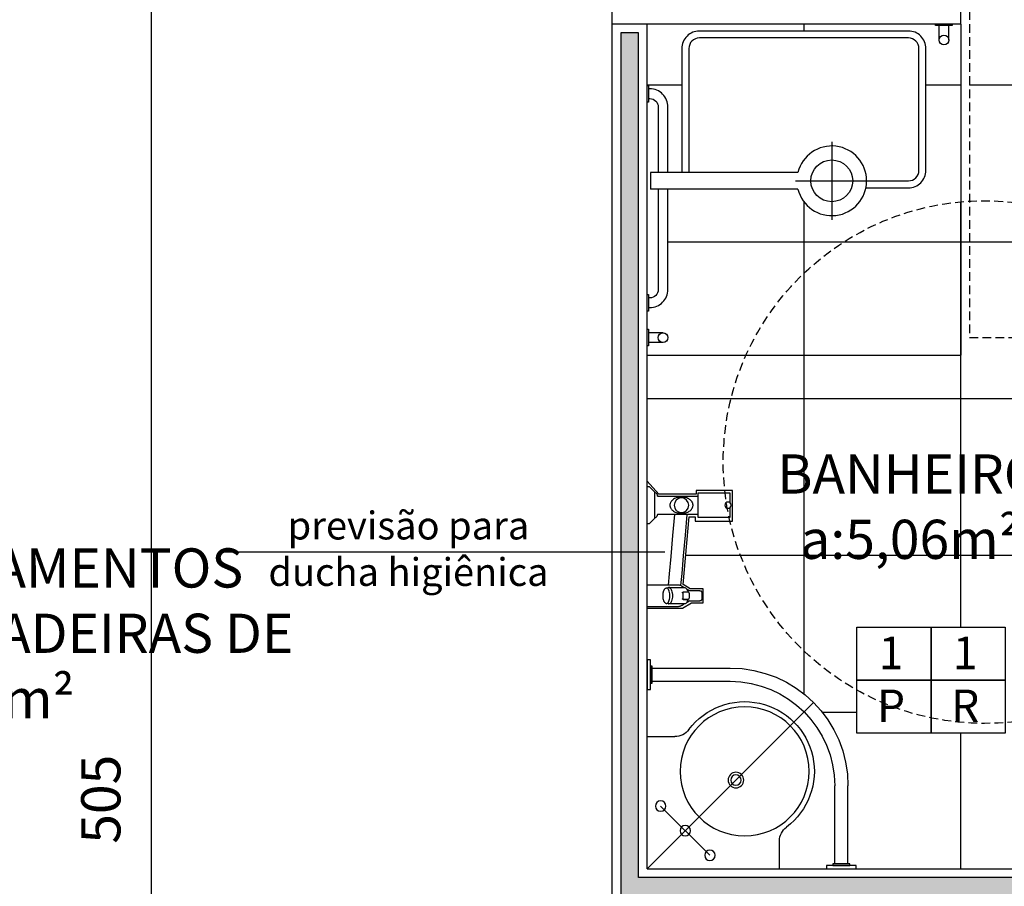
# Model space of a CAD drawing. Units: millimetres. Extents: x 260032 to 291538, y -59318 to -39933.
# Drawn here: x 276054 to 276337, y -55187 to -54938 of the extents above; entities that cross this region are included whole.
import ezdxf

# ---------------------------------------------------------------- set-up
doc = ezdxf.new("R2010")
doc.units = ezdxf.units.MM
doc.header["$LTSCALE"] = 10
doc.linetypes.add('DASHDOT', pattern=[25.4, 12.7, -6.35, 0, -6.35])
doc.linetypes.add('HIDDEN', pattern=[0.375, 0.25, -0.125])
for name, color, linetype in [('01', 13, 'Continuous'), ('02', 2, 'Continuous'), ('04', 4, 'Continuous'), ('252', 252, 'Continuous'), ('ARQ_Eixo', 8, 'DASHDOT'), ('COTA', 13, 'Continuous'), ('EQUIP', 7, 'Continuous'), ('EQUIP_FIXOS', 13, 'Continuous'), ('EQUIP_I', 13, 'Continuous'), ('especificações ambientes', 7, 'Continuous'), ('LINVISTA', 13, 'Continuous'), ('PAREDE', 6, 'Continuous'), ('parede gesso', 135, 'Continuous'), ('proj 30', 30, 'HIDDEN')]:
    doc.layers.add(name, color=color, linetype=linetype)
doc.layers.add('VPORTS', color=9, linetype='Continuous', plot=False)
doc.styles.add('ARIAL1', font='ARIAL.TTF')
doc.styles.add('REGUA60', font='ARIALN.TTF')
doc.styles.get("Standard").update_dxf_attribs({"font": 'ARIALN.TTF'})
doc.dimstyles.new('ISO-25', dxfattribs={"dimtxt": 2.5, "dimasz": 2.5, "dimexe": 1.25, "dimexo": 0.625, "dimtad": 1, "dimtxsty": 'Standard', "dimcen": 2.5, "dimadec": 0, "dimazin": 0, "dimtfac": 1, "dimtmove": 0, "dimatfit": 3, "dimfxl": 1, "dimarcsym": 0})

# ---------------------------------------------------------------- blocks, each defined once
blk = doc.blocks.new('A$C13933B68')
for p, q in [((0.9554, 0.745), (0.9554, 0.665)), ((1.1138, 0.73), (1.1138, 0.5066)), ((1.1519, 0.73), (1.1519, 0.5065)), ((0.5754, 0.365), (0.6554, 0.365)), ((0.5904, 0.2066), (0.8138, 0.2066)), ((0.5904, 0.1685), (0.8139, 0.1685))]:
    blk.add_line(p, q)
for points in [[(1.1754, 0.735), (1.0903, 0.735), (1.0903, 0.745), (1.1754, 0.745)], [(1.1569, 0.73), (1.1088, 0.73), (1.1088, 0.735), (1.1569, 0.735)], [(0.5854, 0.2301), (0.5854, 0.145), (0.5754, 0.145), (0.5754, 0.2301)], [(0.5904, 0.2116), (0.5904, 0.1635), (0.5854, 0.1635), (0.5854, 0.2116)]]:
    blk.add_lwpolyline(points, close=True)
for centre, radius in [((0.7558, 0.706), 0.015), ((0.6851, 0.6353), 0.015), ((0.8554, 0.465), 0.185), ((0.6144, 0.5646), 0.015), ((0.8304, 0.49), 0.0225), ((0.8304, 0.49), 0.015)]:
    blk.add_circle(centre, radius)
for centre, radius, start, end in [((1.0054, 0.665), 0.05, 180, 233.1301), ((0.8554, 0.465), 0.2, 216.8699, 53.1301), ((0.8138, 0.5066), 0.3, 270, 360), ((0.8139, 0.5065), 0.338, 270, 360), ((0.6554, 0.315), 0.05, 36.8699, 90)]:
    blk.add_arc(centre, radius, start, end)
at = {"layer": 'ARQ_Eixo'}
for p, q in [((0.5754, 0.745), (1.0529, 0.2675)), ((0.7558, 0.706), (0.6144, 0.5646))]:
    blk.add_line(p, q, dxfattribs=at)
blk = doc.blocks.new('COTATR')
at = {"color": 6}
blk.add_line((-70.7, -70.7), (70.7, 70.7), dxfattribs=at)
at = {"color": 0, "linetype": 'ByBlock'}
blk.add_line((0, 0), (200, 0), dxfattribs=at)
blk = doc.blocks.new('*D186')
at = {"layer": 'COTA', "color": 0, "lineweight": -2}
for p, q in [((276070.41, -54909.58), (276076.91, -54909.58)), ((276091.91, -55414.5), (276091.91, -54909.65)), ((276070.41, -55414.58), (276076.91, -55414.58))]:
    blk.add_line(p, q, dxfattribs=at)
at = {"layer": 'Defpoints', "color": 0}
for p in [(276091.91, -54909.58), (276092.91, -54909.58), (276092.91, -55414.58)]:
    blk.add_point(p, dxfattribs=at)
at = {"layer": 'COTA', "color": 0, "lineweight": -2, "xscale": 0.075, "yscale": 0.075, "zscale": 0.075}
for p, rotation in [((276091.91, -54909.58), 90), ((276091.91, -55414.58), 270)]:
    blk.add_blockref('COTATR', p, dxfattribs=dict(at, rotation=rotation))
at = {"layer": 'COTA', "color": 2, "insert": (276078.82, -55162.08), "char_height": 11.25, "attachment_point": 5, "rotation": 90, "style": 'REGUA60'}
blk.add_mtext('505', dxfattribs=at)
blk = doc.blocks.new('SACHS__2')
at = {"layer": 'EQUIP', "color": 0, "linetype": 'ByBlock'}
for p, q in [((42.29, 2.4), (0, 2.4)), ((0, 2.4), (0, -2.4)), ((42.29, -2.4), (0, -2.4))]:
    blk.add_line(p, q, dxfattribs=at)
blk.add_arc((52, 0), 10, 193.8865, 166.1135, dxfattribs=at)
at = {"layer": 'EQUIP_I'}
for p, q in [((52, 11.2), (52, -11.2)), ((41.6, 0), (63.2, 0))]:
    blk.add_line(p, q, dxfattribs=at)
blk.add_circle((52, 0), 6, dxfattribs=at)
blk = doc.blocks.new('A$C326D2C51')
at = {"layer": 'LINVISTA'}
for p, q in [((10.73, 24.13), (0, 24.13)), ((0, 24.13), (0, 23.62)), ((0.08, 23.43), (1.54, 21.97)), ((9.19, 21.97), (10.65, 23.43)), ((10.73, 23.62), (10.73, 24.13)), ((28.3, 15.36), (28.3, 24.13)), ((28.42, 24.13), (28.3, 24.13)), ((34.3, 24.13), (28.42, 24.13)), ((34.42, 24.13), (34.3, 24.13)), ((34.42, 24.13), (34.42, 15.36)), ((9, 21.89), (1.73, 21.89)), ((2.74, 21.15), (2.72, 21.15)), ((2.74, 21.15), (2.74, 9.48)), ((8.01, 21.15), (8, 21.15)), ((8, 9.48), (8, 21.15)), ((29.02, 18), (29.02, 17.84)), ((29.02, 17.59), (29.02, 13.31)), ((29.14, 18.62), (29.03, 18.08)), ((33.69, 18.08), (33.59, 18.62)), ((33.7, 17.84), (33.7, 18)), ((33.7, 13.31), (33.7, 17.59)), ((29.76, 12.16), (29.92, 11.98)), ((29.92, 9.76), (29.92, 12.52)), ((30.32, 12.5), (30.32, 13.8)), ((30.37, 13.52), (30.37, 13.77)), ((30.37, 12.22), (30.37, 13.52)), ((32.35, 13.77), (32.35, 13.52)), ((32.35, 13.52), (32.35, 12.22)), ((32.4, 13.8), (32.4, 12.5)), ((32.8, 12.52), (32.8, 9.76)), ((32.8, 11.98), (32.96, 12.16)), ((8.94, 9.48), (1.79, 9.48)), ((1.79, 9.48), (1.79, 0.42)), ((8.94, 0.42), (8.94, 9.48)), ((29.92, 8.94), (29.92, 9.76)), ((29.92, 8.94), (29.92, 8.94)), ((32.8, 9.76), (32.8, 8.94)), ((32.26, 8.35), (30.46, 8.35)), ((1.79, 0.42), (4.61, 0.42)), ((6.12, 0.42), (8.94, 0.42))]:
    blk.add_line(p, q, dxfattribs=at)
for points in [[(8, 16.27), (14.11, 16.81), (20.05, 17.34), (25.11, 17.79), (28.3, 18.08)], [(8, 12.67), (14.01, 13.2), (19.95, 13.73), (25.02, 14.18), (28.43, 14.49)]]:
    blk.add_lwpolyline(points, dxfattribs=at)
blk.add_polyline3d([(5.37, 10.94, 0), (5.3, 10.94, 0), (5.17, 10.95, 0), (5.05, 10.97, 0), (4.92, 11, 0), (4.8, 11.04, 0), (4.71, 11.07, 0), (4.57, 11.14, 0), (4.43, 11.21, 0), (4.3, 11.3, 0), (4.18, 11.39, 0), (4, 11.55, 0), (3.84, 11.73, 0), (3.7, 11.91, 0), (3.57, 12.11, 0), (3.41, 12.41, 0), (3.28, 12.73, 0), (3.17, 13.07, 0), (3.12, 13.26, 0), (3.08, 13.46, 0), (3.05, 13.66, 0), (3.03, 13.83, 0), (3.02, 14.02, 0), (3.02, 14.2, 0), (3.02, 14.38, 0), (3.03, 14.57, 0), (3.04, 14.75, 0), (3.07, 14.99, 0), (3.12, 15.22, 0), (3.17, 15.45, 0), (3.26, 15.73, 0), (3.37, 16, 0), (3.49, 16.25, 0), (3.64, 16.5, 0), (3.77, 16.68, 0), (3.91, 16.86, 0), (4.07, 17.02, 0), (4.24, 17.17, 0), (4.35, 17.24, 0), (4.47, 17.32, 0), (4.59, 17.38, 0), (4.71, 17.44, 0), (4.84, 17.49, 0), (4.96, 17.52, 0), (5.09, 17.55, 0), (5.22, 17.56, 0), (5.34, 17.57, 0), (5.43, 17.57, 0), (5.51, 17.56, 0), (5.62, 17.55, 0), (5.71, 17.53, 0), (5.83, 17.5, 0), (5.94, 17.47, 0), (6.05, 17.43, 0), (6.16, 17.38, 0), (6.26, 17.32, 0), (6.38, 17.25, 0), (6.53, 17.14, 0), (6.67, 17.02, 0), (6.8, 16.89, 0), (6.91, 16.75, 0), (7.08, 16.52, 0), (7.23, 16.28, 0), (7.36, 16.02, 0), (7.46, 15.75, 0), (7.54, 15.52, 0), (7.6, 15.29, 0), (7.65, 15.04, 0), (7.68, 14.86, 0), (7.7, 14.67, 0), (7.71, 14.48, 0), (7.72, 14.33, 0), (7.72, 14.18, 0), (7.71, 14.03, 0), (7.7, 13.88, 0), (7.68, 13.66, 0), (7.65, 13.44, 0), (7.6, 13.23, 0), (7.53, 12.97, 0), (7.45, 12.71, 0), (7.35, 12.47, 0), (7.23, 12.23, 0), (7.1, 12.01, 0), (6.94, 11.79, 0), (6.77, 11.59, 0), (6.58, 11.41, 0), (6.47, 11.33, 0), (6.36, 11.25, 0), (6.24, 11.17, 0), (6.11, 11.11, 0), (5.98, 11.05, 0), (5.86, 11.01, 0), (5.74, 10.98, 0), (5.62, 10.96, 0), (5.5, 10.94, 0), (5.43, 10.94, 0)], close=True, dxfattribs=at)
for points in [[(29.02, 18, 0), (29.03, 18.08, 0)], [(29.02, 17.84, 0), (29.06, 17.67, 0), (29.16, 17.5, 0), (29.34, 17.34, 0), (29.57, 17.2, 0), (29.86, 17.08, 0), (30.19, 16.98, 0), (30.56, 16.9, 0), (30.96, 16.86, 0), (31.36, 16.84, 0)], [(29.02, 17.59, 0), (29.04, 17.74, 0)], [(33.59, 18.62, 0), (33.58, 18.67, 0), (33.55, 18.74, 0), (33.52, 18.81, 0), (33.47, 18.87, 0), (33.42, 18.94, 0), (33.36, 19, 0), (33.29, 19.06, 0), (33.21, 19.12, 0), (33.12, 19.18, 0), (33.02, 19.23, 0), (32.91, 19.28, 0), (32.8, 19.32, 0), (32.69, 19.36, 0), (32.57, 19.4, 0), (32.44, 19.43, 0), (32.31, 19.46, 0), (32.17, 19.49, 0), (32.03, 19.51, 0), (31.89, 19.53, 0), (31.75, 19.54, 0), (31.6, 19.55, 0), (31.46, 19.55, 0), (31.31, 19.55, 0), (31.16, 19.55, 0), (31.02, 19.54, 0), (30.87, 19.53, 0), (30.73, 19.52, 0), (30.59, 19.5, 0), (30.46, 19.47, 0), (30.32, 19.44, 0), (30.2, 19.41, 0), (30.07, 19.37, 0), (29.96, 19.33, 0), (29.84, 19.29, 0), (29.74, 19.24, 0), (29.64, 19.19, 0), (29.55, 19.14, 0), (29.46, 19.08, 0), (29.39, 19.02, 0), (29.32, 18.96, 0), (29.26, 18.89, 0), (29.21, 18.82, 0), (29.17, 18.75, 0), (29.15, 18.67, 0), (29.14, 18.62, 0)], [(33.59, 18.62, 0), (33.59, 18.46, 0), (33.52, 18.3, 0), (33.38, 18.14, 0), (33.19, 18, 0), (32.93, 17.87, 0), (32.63, 17.77, 0), (32.3, 17.68, 0), (31.93, 17.63, 0), (31.55, 17.6, 0), (31.16, 17.6, 0), (30.77, 17.63, 0), (30.41, 17.69, 0), (30.07, 17.77, 0), (29.77, 17.88, 0), (29.53, 18.01, 0), (29.33, 18.15, 0), (29.2, 18.3, 0), (29.14, 18.47, 0), (29.14, 18.62, 0)], [(31.36, 16.84, 0), (31.77, 16.86, 0), (32.16, 16.9, 0), (32.53, 16.98, 0), (32.87, 17.08, 0), (33.15, 17.2, 0), (33.39, 17.34, 0), (33.56, 17.5, 0), (33.67, 17.67, 0), (33.7, 17.84, 0)], [(33.7, 17.59, 0), (33.68, 17.74, 0)], [(33.69, 18.08, 0), (33.7, 18, 0)], [(28.46, 14.39, 0), (28.4, 14.62, 0), (28.34, 14.86, 0), (28.33, 14.98, 0), (28.31, 15.11, 0), (28.3, 15.23, 0), (28.3, 15.36, 0)], [(34.12, 14.07, 0), (34.14, 14.11, 0), (34.18, 14.2, 0), (34.22, 14.29, 0), (34.26, 14.39, 0), (34.26, 14.39, 0)], [(34.42, 15.36, 0), (34.41, 15.12, 0), (34.38, 14.87, 0), (34.33, 14.63, 0), (34.26, 14.39, 0)], [(34.26, 14.39, 0), (34.26, 14.39, 0)], [(28.6, 14.07, 0), (28.6, 14.07, 0)], [(29.02, 13.31, 0), (29.06, 13.14, 0), (29.16, 12.97, 0), (29.34, 12.81, 0), (29.57, 12.67, 0), (29.86, 12.55, 0), (30.19, 12.45, 0), (30.37, 12.41, 0)], [(29.37, 12.78, 0), (29.54, 12.45, 0), (29.76, 12.16, 0)], [(30.5, 13.93, 0), (30.48, 13.94, 0), (30.47, 13.94, 0), (30.46, 13.94, 0), (30.44, 13.94, 0), (30.43, 13.93, 0), (30.42, 13.93, 0), (30.4, 13.93, 0), (30.39, 13.92, 0), (30.38, 13.92, 0), (30.37, 13.91, 0), (30.36, 13.9, 0), (30.35, 13.89, 0), (30.35, 13.88, 0), (30.34, 13.87, 0), (30.33, 13.86, 0), (30.33, 13.85, 0), (30.33, 13.84, 0), (30.32, 13.83, 0), (30.32, 13.82, 0), (30.32, 13.8, 0)], [(30.37, 12.44, 0), (30.37, 12.44, 0), (30.35, 12.47, 0), (30.32, 12.5, 0), (30.32, 12.5, 0)], [(30.37, 13.77, 0), (30.37, 13.77, 0), (30.37, 13.78, 0), (30.37, 13.78, 0), (30.37, 13.78, 0), (30.37, 13.79, 0), (30.37, 13.79, 0), (30.38, 13.79, 0), (30.38, 13.8, 0), (30.38, 13.8, 0), (30.38, 13.8, 0), (30.38, 13.81, 0), (30.39, 13.81, 0), (30.39, 13.81, 0), (30.4, 13.82, 0), (30.4, 13.82, 0), (30.41, 13.82, 0), (30.41, 13.82, 0), (30.42, 13.82, 0), (30.43, 13.82, 0), (30.43, 13.82, 0), (30.44, 13.82, 0), (30.45, 13.82, 0), (30.45, 13.82, 0), (30.46, 13.82, 0)], [(30.45, 12.13, 0), (30.52, 12.12, 0), (30.66, 12.09, 0), (30.81, 12.08, 0), (30.95, 12.06, 0), (31.1, 12.05, 0), (31.25, 12.05, 0), (31.4, 12.05, 0), (31.55, 12.05, 0), (31.7, 12.06, 0), (31.85, 12.07, 0), (32, 12.09, 0), (32.14, 12.11, 0), (32.28, 12.13, 0)], [(32.26, 13.82, 0), (32.04, 13.79, 0), (31.82, 13.76, 0), (31.59, 13.75, 0), (31.36, 13.74, 0), (31.13, 13.75, 0), (30.9, 13.76, 0), (30.68, 13.79, 0), (30.46, 13.82, 0)], [(30.5, 13.93, 0), (30.7, 13.9, 0), (30.92, 13.88, 0), (31.14, 13.87, 0), (31.36, 13.86, 0), (31.58, 13.87, 0), (31.8, 13.88, 0), (32.02, 13.9, 0), (32.23, 13.93, 0)], [(32.4, 13.8, 0), (32.4, 13.82, 0), (32.4, 13.83, 0), (32.4, 13.84, 0), (32.4, 13.85, 0), (32.39, 13.86, 0), (32.39, 13.87, 0), (32.38, 13.88, 0), (32.38, 13.88, 0), (32.37, 13.89, 0), (32.36, 13.9, 0), (32.35, 13.91, 0), (32.34, 13.91, 0), (32.33, 13.92, 0), (32.32, 13.93, 0), (32.31, 13.93, 0), (32.3, 13.93, 0), (32.29, 13.94, 0), (32.28, 13.94, 0), (32.26, 13.94, 0), (32.24, 13.94, 0), (32.23, 13.93, 0)], [(32.26, 13.82, 0), (32.27, 13.82, 0), (32.28, 13.82, 0), (32.29, 13.82, 0), (32.29, 13.82, 0), (32.3, 13.82, 0), (32.31, 13.82, 0), (32.32, 13.82, 0), (32.32, 13.82, 0), (32.33, 13.82, 0), (32.33, 13.81, 0), (32.34, 13.81, 0), (32.34, 13.81, 0), (32.34, 13.8, 0), (32.34, 13.8, 0), (32.35, 13.8, 0), (32.35, 13.79, 0), (32.35, 13.79, 0), (32.35, 13.78, 0), (32.35, 13.78, 0), (32.35, 13.78, 0), (32.35, 13.78, 0), (32.35, 13.77, 0), (32.35, 13.77, 0)], [(32.35, 12.41, 0), (32.7, 12.49, 0), (33.02, 12.61, 0), (33.28, 12.74, 0), (33.48, 12.89, 0), (33.62, 13.05, 0), (33.69, 13.22, 0), (33.7, 13.31, 0)], [(32.4, 12.5, 0), (32.4, 12.5, 0), (32.38, 12.47, 0), (32.35, 12.44, 0), (32.35, 12.44, 0)], [(32.96, 12.16, 0), (33.18, 12.46, 0), (33.35, 12.78, 0)], [(29.92, 8.94, 0), (29.94, 8.79, 0), (29.95, 8.72, 0), (29.98, 8.64, 0)], [(30.46, 8.35, 0), (30.42, 8.35, 0), (30.37, 8.36, 0), (30.33, 8.37, 0), (30.29, 8.38, 0), (30.24, 8.4, 0), (30.2, 8.42, 0), (30.17, 8.44, 0), (30.13, 8.46, 0), (30.1, 8.49, 0), (30.06, 8.52, 0), (30.03, 8.56, 0), (30.01, 8.59, 0), (29.99, 8.62, 0), (29.98, 8.64, 0)], [(32.74, 8.64, 0), (32.72, 8.61, 0), (32.7, 8.58, 0), (32.68, 8.55, 0), (32.65, 8.51, 0), (32.61, 8.48, 0), (32.58, 8.45, 0), (32.54, 8.43, 0), (32.5, 8.41, 0), (32.46, 8.39, 0), (32.41, 8.37, 0), (32.37, 8.36, 0), (32.33, 8.36, 0), (32.3, 8.35, 0), (32.26, 8.35, 0)], [(32.74, 8.64, 0), (32.77, 8.72, 0), (32.79, 8.79, 0), (32.8, 8.94, 0)]]:
    blk.add_polyline3d(points, dxfattribs=at)
for centre, radius in [((5.37, 14.25), 2.1), ((5.37, 0.89), 0.894)]:
    blk.add_circle(centre, radius, dxfattribs=at)
for centre, radius, start, end in [((0.27, 23.62), 0.27, 180, 225), ((10.46, 23.62), 0.27, 315, 0), ((1.73, 22.16), 0.27, 225, 270), ((2.72, 22.23), 1.07, 198.0911, 270), ((8.01, 22.23), 1.07, 270, 341.9089), ((9, 22.16), 0.27, 270, 315), ((30.94, 15.23), 2.61, 198.829, 206.4264), ((31.14, 15.34), 2.84, 206.5743, 221.8213), ((30.46, 12.22), 0.09, 180, 259.5172), ((32.26, 12.22), 0.09, 280.4828, 0), ((31.59, 15.34), 2.84, 318.1958, 333.4444), ((30.67, 8.93), 0.75, 180.1704, 200.3494), ((30.2, 8.76), 0.252, 200.3473, 207.1723), ((32.52, 8.76), 0.252, 332.8236, 339.62), ((32.05, 8.93), 0.752, 339.7093, 358.9813)]:
    blk.add_arc(centre, radius, start, end, dxfattribs=at)

msp = doc.modelspace()

# ---------------------------------------------------------------- hatches: boundary and pattern name
at = {"layer": '252'}
h = msp.add_hatch(dxfattribs=at)
h.set_pattern_fill('_USER,_O', color=256, scale=45, double=1, pattern_type=0)
h.set_pattern_definition([(0, (276234.086, -55182.077), (0, 45), []), (90, (276234.086, -55182.077), (-45, 3e-15), [])])
h.paths.add_polyline_path([(276429.086, -55087.077), (276419.086, -55087.077), (276419.086, -55082.077), (276419.086, -55062.077), (276474.086, -55062.077), (276474.086, -55014.577, -0.4142136), (276466.586, -55007.077), (276466.586, -54932.077, -0.4142136), (276474.086, -54924.577), (276474.086, -54909.577), (276455.586, -54909.577, -0.4142136), (276448.086, -54917.077), (276406.586, -54917.077), (276406.586, -55029.577), (276396.882, -55029.577, -0.1248011), (276405.943, -55065.312, -0.2202832), (276379.461, -55122.505), (276379.461, -55127.878), (276379.461, -55143.08), (276358.163, -55143.08), (276336.866, -55143.08), (276315.568, -55143.08), (276294.27, -55143.08), (276294.27, -55130.735, -0.2108832), (276257.893, -55082.304), (276247.905, -55082.304), (276247.905, -55081.027), (276246.189, -55081.027), (276244.473, -55100.486), (276246.497, -55101.719), (276250.193, -55101.719), (276250.193, -55105.725), (276246.805, -55105.725), (276244.297, -55107.222), (276234.086, -55107.222), (276234.086, -55122.077), (276235.086, -55122.077), (276235.086, -55123.927), (276235.586, -55123.927), (276235.586, -55124.427), (276257.936, -55124.427, -0.4142136), (276291.736, -55158.227), (276291.736, -55180.577), (276292.236, -55180.577), (276292.236, -55181.077), (276294.086, -55181.077), (276294.086, -55182.077), (276419.086, -55182.077), (276419.086, -55172.077), (276419.086, -55167.077), (276429.086, -55167.077), (276429.086, -55163.077)])
h.paths.add_polyline_path([(276416.586, -54972.027, -0.1838739), (276411.642, -54967.071, -0.0652272), (276407.836, -54952.777, -0.0370704), (276407.136, -54943.177, -0.0563368), (276408.886, -54928.627, -0.13868), (276411.586, -54923.877, -0.1476867), (276416.586, -54921.177), (276418.48, -54920.787, -0.2679289), (276420.747, -54919.051, -0.0377212), (276426.586, -54918.577, -0.0377212), (276432.424, -54919.051, -0.2679289), (276434.691, -54920.787), (276436.586, -54921.177, -0.1476867), (276441.586, -54923.877, -0.13868), (276444.286, -54928.627, -0.0563368), (276446.036, -54943.177, -0.0370704), (276445.336, -54952.777, -0.0652272), (276441.529, -54967.071, -0.1838739), (276436.586, -54972.027, -0.0961891), (276426.586, -54973.827, -0.0961891)], flags=16)
h.paths.add_polyline_path([(276434.914, -54938.405, -0.0000013), (276434.914, -54938.405, 0.0000031), (276434.914, -54938.405)], flags=0)
h.paths.add_polyline_path([(276426.586, -54949.627, 0.3507974), (276430.633, -54946.439, 0.0572897), (276430.686, -54945.985), (276430.686, -54940.177, 0.0408004), (276426.586, -54939.827, 0.0408004), (276422.486, -54940.177), (276422.486, -54945.985, 0.0572915), (276422.538, -54946.439, 0.3507965)], flags=0)
h.paths.add_polyline_path([(276419.636, -54920.729, -0.0000014), (276419.636, -54920.729)], flags=0)
h.paths.add_polyline_path([(276262.53, -55034.577), (276234.086, -55034.577), (276234.086, -55070.827), (276237.496, -55074.528), (276248.169, -55074.528), (276248.169, -55073.455), (276256.386, -55073.455, -0.027201), (276255.943, -55065.312, -0.1059538)], flags=17)
h.paths.add_polyline_path([(276396.882, -55029.577), (276326.586, -55029.577), (276326.586, -54990.439, 0.0083573), (276324.086, -54990.627), (276324.086, -55034.577), (276262.53, -55034.577, 0.1059538), (276255.943, -55065.312, 0.027201), (276256.386, -55073.455), (276258.642, -55073.455), (276258.642, -55082.304), (276257.893, -55082.304, 0.2108832), (276294.27, -55130.735), (276294.27, -55127.878), (276294.27, -55112.677), (276315.568, -55112.677), (276336.866, -55112.677), (276358.163, -55112.677), (276379.461, -55112.677), (276379.461, -55122.505, 0.2202832), (276405.943, -55065.312, 0.1248011)], flags=17)
h.paths.add_polyline_path([(276326.586, -54990.439), (276326.586, -55029.577), (276396.882, -55029.577, 0.2908849)], flags=17)
h.paths.add_polyline_path([(276324.086, -54990.627, 0.2705759), (276262.53, -55034.577), (276324.086, -55034.577)], flags=16)
h.paths.add_polyline_path([(276406.586, -54917.077), (276376.586, -54917.077, -0.4142136), (276369.086, -54909.577), (276341.586, -54909.577), (276336.586, -54909.577), (276326.586, -54909.577), (276326.586, -54939.577), (276326.586, -54990.439, -0.2908849), (276396.882, -55029.577), (276406.586, -55029.577)])
h.paths.add_polyline_path([(276324.086, -54990.627), (276324.086, -54939.577), (276321.672, -54939.577), (276321.672, -54939.977), (276320.672, -54939.977), (276320.672, -54944.177, -1), (276317.872, -54944.177), (276317.872, -54939.977), (276316.872, -54939.977), (276316.872, -54939.577), (276234.086, -54939.577), (276234.086, -54957.177), (276234.486, -54957.177), (276234.486, -54958.177), (276234.886, -54958.177, -0.4142136), (276240.086, -54963.377), (276240.086, -54982.177), (276244.122, -54982.177, -0.0300815), (276244.086, -54981.577), (276244.086, -54946.577, -0.4142136), (276249.086, -54941.577), (276309.086, -54941.577, -0.4142136), (276314.086, -54946.577), (276314.086, -54981.577, -0.4142136), (276309.086, -54986.577), (276296.884, -54986.577, -0.7995512), (276277.378, -54986.977), (276240.086, -54986.977), (276240.086, -55015.777, -0.4142136), (276234.886, -55020.977), (276234.486, -55020.977), (276234.486, -55021.977), (276234.086, -55021.977), (276234.086, -55027.177), (276234.486, -55027.177), (276234.486, -55028.177), (276238.686, -55028.177, -0.4142136), (276240.086, -55029.577, -0.4142136), (276238.686, -55030.977), (276234.486, -55030.977), (276234.486, -55031.977), (276234.086, -55031.977), (276234.086, -55034.577), (276262.53, -55034.577, -0.2705759)])
h.paths.add_polyline_path([(276273.955, -55060.293), (276345.376, -55060.293), (276345.376, -55098.389), (276273.955, -55098.389)], flags=24)
at = {"layer": 'parede gesso'}
h = msp.add_hatch(dxfattribs=at)
h.set_pattern_fill('HONEY', color=256, scale=12, style=0)
h.set_pattern_definition([(0, (276216.5856, -55422.0771), (2.25, 1.299038), [1.5, -3]), (120, (276216.5856, -55422.0771), (-2.25, 1.299038), [1.5, -3]), (60, (276216.5856, -55422.0771), (5e-09, 2.5980762), [-3, 1.5])])
h.paths.add_polyline_path([(276241.586, -55417.077), (276231.586, -55417.077), (276231.586, -55189.577), (276446.586, -55189.577), (276446.586, -55212.077), (276451.586, -55212.077), (276451.586, -55184.577), (276426.586, -55184.577), (276426.586, -55174.577), (276421.586, -55174.577), (276421.586, -55184.577), (276231.586, -55184.577), (276231.586, -54942.077), (276226.586, -54942.077), (276226.586, -55417.077), (276216.586, -55417.077), (276216.586, -55422.077), (276241.586, -55422.077)])

# ---------------------------------------------------------------- linework, layer by layer
at = {"layer": '01'}
for p, q in [((276324.086, -54939.577), (276324.086, -55034.577)), ((276238.686, -55028.177), (276234.486, -55028.177)), ((276238.686, -55030.977), (276234.486, -55030.977)), ((276234.086, -55034.577), (276324.086, -55034.577))]:
    msp.add_line(p, q, dxfattribs=at)
for points in [[(276296.086, -54984.577), (276309.086, -54984.577, 0.4142136), (276312.086, -54981.577), (276312.086, -54946.577, 0.4142136), (276309.086, -54943.577), (276249.086, -54943.577, 0.4142136), (276246.086, -54946.577), (276246.086, -54981.577, 0.050382), (276246.146, -54982.177)], [(276240.086, -54982.177), (276240.086, -54963.377, 0.4142136), (276234.886, -54958.177), (276234.486, -54958.177), (276234.486, -54960.977), (276234.886, -54960.977, -0.4142136), (276237.286, -54963.377), (276237.286, -54982.177)], [(276237.286, -54986.977), (276237.286, -55015.777, -0.4142136), (276234.886, -55018.177), (276234.486, -55018.177), (276234.486, -55020.977), (276234.886, -55020.977, 0.4142136), (276240.086, -55015.777), (276240.086, -54986.977)]]:
    msp.add_lwpolyline(points, format="xyb", dxfattribs=at)
for points in [[(276234.086, -54957.177), (276234.486, -54957.177), (276234.486, -54961.977), (276234.086, -54961.977)], [(276234.086, -55017.177), (276234.486, -55017.177), (276234.486, -55021.977), (276234.086, -55021.977)], [(276234.086, -55027.177), (276234.486, -55027.177), (276234.486, -55031.977), (276234.086, -55031.977)]]:
    msp.add_lwpolyline(points, dxfattribs=at)
msp.add_circle((276238.686, -55029.577), 1.4, dxfattribs=at)
msp.add_circle((276238.686, -55029.577), 1.4, dxfattribs=at)
at = {"layer": '02'}
msp.add_line((276239.229, -55091.206), (276112.112, -55091.206), dxfattribs=at)
at = {"layer": '04'}
for p, q in [((276224.086, -55414.577), (276224.086, -54939.577)), ((276234.086, -55182.077), (276234.086, -54939.577)), ((276234.086, -55182.077), (276419.086, -55182.077))]:
    msp.add_line(p, q, dxfattribs=at)
at = {"layer": 'EQUIP'}
msp.add_lwpolyline([(276296.884, -54986.577), (276309.086, -54986.577, 0.4142136), (276314.086, -54981.577), (276314.086, -54946.577, 0.4142136), (276309.086, -54941.577), (276249.086, -54941.577, 0.4142136), (276244.086, -54946.577), (276244.086, -54981.577, 0.0300815), (276244.122, -54982.177)], format="xyb", dxfattribs=at)
at = {"layer": 'especificações ambientes'}
for points in [[(276315.568, -55127.878), (276294.27, -55127.878), (276294.27, -55112.677), (276315.568, -55112.677)], [(276336.866, -55127.878), (276315.568, -55127.878), (276315.568, -55112.677), (276336.866, -55112.677)], [(276315.568, -55143.08), (276294.27, -55143.08), (276294.27, -55127.878), (276315.568, -55127.878)], [(276336.866, -55143.08), (276315.568, -55143.08), (276315.568, -55127.878), (276336.866, -55127.878)]]:
    msp.add_lwpolyline(points, close=True, dxfattribs=at)
at = {"layer": 'LINVISTA'}
for p, q in [((276317.872, -54944.177), (276317.872, -54939.977)), ((276320.672, -54944.177), (276320.672, -54939.977))]:
    msp.add_line(p, q, dxfattribs=at)
msp.add_lwpolyline([(276321.672, -54939.577), (276321.672, -54939.977), (276316.872, -54939.977), (276316.872, -54939.577)], dxfattribs=at)
msp.add_circle((276319.272, -54944.177), 1.4, dxfattribs=at)
at = {"layer": 'PAREDE'}
for p, q in [((276224.086, -54939.577), (276224.086, -54909.577)), ((276324.086, -54939.577), (276324.086, -54909.577)), ((276324.086, -54939.577), (276224.086, -54939.577))]:
    msp.add_line(p, q, dxfattribs=at)
at = {"layer": 'parede gesso'}
msp.add_lwpolyline([(276231.586, -55189.577), (276446.586, -55189.577), (276446.586, -55212.077), (276451.586, -55212.077), (276451.586, -55184.577), (276426.586, -55184.577), (276426.586, -55174.577), (276421.586, -55174.577), (276421.586, -55184.577), (276231.586, -55184.577), (276231.586, -54942.077), (276226.586, -54942.077), (276226.586, -55417.077), (276216.586, -55417.077), (276216.586, -55422.077), (276241.586, -55422.077), (276241.586, -55417.077), (276231.586, -55417.077)], close=True, dxfattribs=at)
at = {"layer": 'proj 30'}
msp.add_lwpolyline([(276326.586, -54909.577), (276326.586, -55029.577), (276406.586, -55029.577), (276406.586, -54909.577)], dxfattribs=at)
msp.add_circle((276330.943, -55065.312), 75, dxfattribs=at)
at = {"layer": 'VPORTS'}
msp.add_lwpolyline([(276234.086, -55107.222), (276244.297, -55107.222), (276246.805, -55105.725), (276250.193, -55105.725), (276250.193, -55101.719), (276246.497, -55101.719), (276244.473, -55100.486), (276246.189, -55081.027), (276247.905, -55081.027), (276247.905, -55082.304), (276258.642, -55082.304), (276258.642, -55073.455), (276248.169, -55073.455), (276248.169, -55074.528), (276237.496, -55074.528), (276234.086, -55070.827)], dxfattribs=at)

# ---------------------------------------------------------------- block references
at = {"layer": 'EQUIP'}
msp.add_blockref('SACHS__2', (276235.086, -54984.577), dxfattribs=at)
at = {"layer": 'EQUIP', "xscale": -1, "rotation": 90}
msp.add_blockref('A$C326D2C51', (276258.214, -55072.315), dxfattribs=at)
at = {"layer": 'EQUIP_FIXOS', "color": 0, "xscale": -100, "yscale": 100, "zscale": 100, "rotation": 180}
msp.add_blockref('A$C13933B68', (276176.547, -55107.577), dxfattribs=at)

# ---------------------------------------------------------------- texts
at = {"attachment_point": 2, "style": 'REGUA60'}
for s, insert, char_height, width in [('BANHEIRO\\Pa:5,06m²', (276309.665, -55063.105), 11.25, 212.13991), ('previsão para ducha higiênica', (276165.632, -55079.524), 8, 96.32551), ('DEPÓSITO DE EQUIPAMENTOS\\PGUARDA DE MACAS E CADEIRAS DE RODAS\\Pa:24,57m²', (276008.838, -55090.071), 11.25, 287.23127)]:
    msp.add_mtext(s, dxfattribs=dict(at, insert=insert, char_height=char_height, width=width))
at = {"layer": 'especificações ambientes', "char_height": 9.36, "width": 8.46973, "attachment_point": 2, "style": 'ARIAL1'}
for s, insert in [('1', (276304.076, -55115.391)), ('1', (276325.373, -55115.391)), ('P', (276304.076, -55130.592)), ('R', (276325.373, -55130.592))]:
    msp.add_mtext(s, dxfattribs=dict(at, insert=insert))

# ---------------------------------------------------------------- dimensions: what is measured, and where the dimension line sits
at = {"layer": 'COTA'}
dim = msp.add_linear_dim(base=(276091.914, -54909.577), p1=(276092.914, -55414.577), p2=(276092.914, -54909.577), angle=90, dimstyle='ISO-25', override={"dimscale": 7.5, "dimtxt": 1.5, "dimasz": 0.01, "dimexe": 2, "dimexo": 3, "dimgap": 0.98, "dimrnd": 0.5, "dimtxsty": 'REGUA60', "dimblk": 'COTATR', "dimcen": 4, "dimdle": 4, "dimclrt": 2, "dimaunit": 1, "dimtofl": 0, "dimtmove": 2, "dimatfit": 2}, dxfattribs=at)
dim.commit()
dim.dimension.update_dxf_attribs({"geometry": '*D186', "text_midpoint": (276078.82, -55162.077)})

doc.saveas('drawing.dxf')
